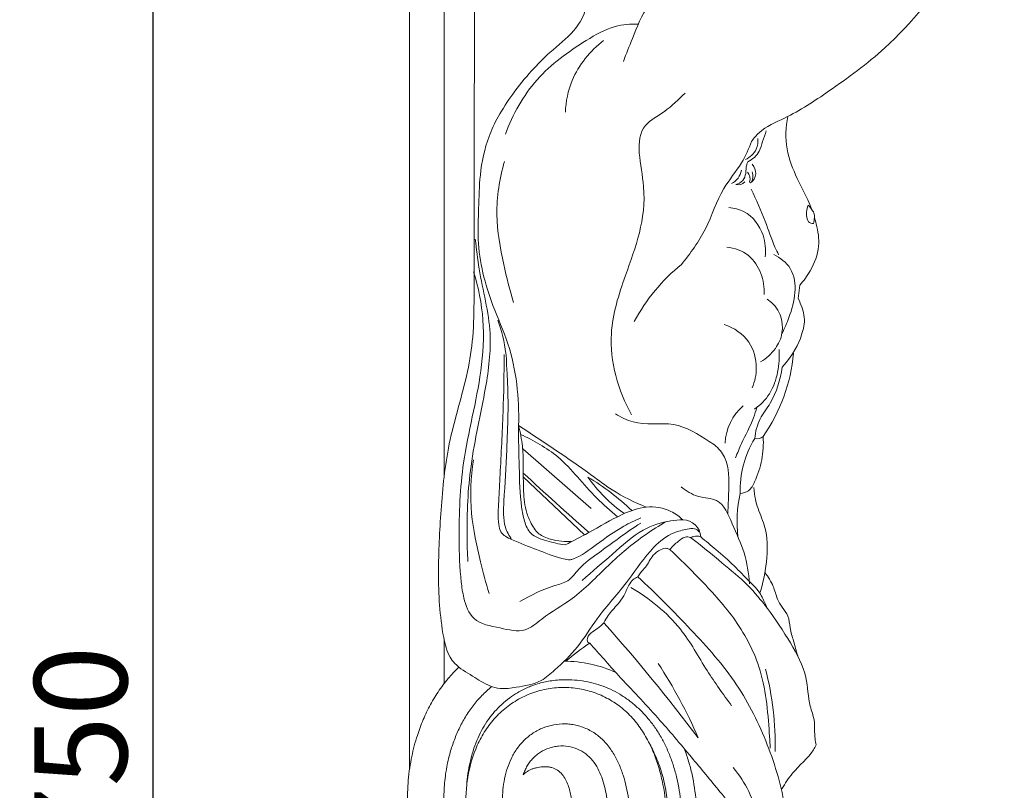
# Model space of a CAD drawing. Units: millimetres. Extents: x 2144 to 11026, y 696 to 4524.
# Drawn here: x 4372 to 4690, y 1619 to 1868 of the extents above; entities that cross this region are included whole.
import ezdxf

# ---------------------------------------------------------------- set-up
doc = ezdxf.new("R2010")
doc.units = ezdxf.units.MM
doc.header["$MEASUREMENT"] = 0
doc.layers.get('0').update_dxf_attribs({"lineweight": 13})
doc.styles.add('Arial', font='arial.ttf')
doc.dimstyles.new('Dimension Style 01', dxfattribs={"dimscale": 2, "dimtxt": 10, "dimasz": 7, "dimexe": 0.5, "dimexo": 0.5, "dimgap": 0.25, "dimtad": 1, "dimtoh": 1, "dimdec": 0, "dimzin": 1, "dimdsep": 46, "dimtxsty": 'Arial', "dimcen": 0.5, "dimazin": 0, "dimtfac": 1, "dimtdec": 4, "dimtix": 1, "dimtmove": 1, "dimatfit": 3, "dimfxl": 1, "dimtolj": 1, "dimtzin": 1, "dimarcsym": 0})

# ---------------------------------------------------------------- blocks, each defined once
blk = doc.blocks.new('*D2')
at = {"color": 0, "lineweight": -2, "transparency": 16777216}
for p, q in [((4497.37, 2006.56), (4414.49, 2006.56)), ((4415.49, 1992.56), (4415.49, 1270.56)), ((4497.37, 1256.56), (4414.49, 1256.56))]:
    blk.add_line(p, q, dxfattribs=at)
at = {"color": 0, "lineweight": 50, "transparency": 16777216}
for points in [[(4413.16, 1992.56), (4417.82, 1992.56), (4415.49, 2006.56)], [(4413.16, 1270.56), (4417.82, 1270.56), (4415.49, 1256.56)]]:
    blk.add_solid(points, dxfattribs=at)
at = {"layer": 'Defpoints', "color": 0, "lineweight": 50, "transparency": 16777216}
for p in [(4498.37, 2006.56), (4415.49, 1256.56), (4498.37, 1256.56)]:
    blk.add_point(p, dxfattribs=at)
at = {"color": 0, "transparency": 16777216, "insert": (4392.17, 1631.56), "char_height": 30, "attachment_point": 5, "rotation": 90, "style": 'Arial'}
blk.add_mtext('\\A1;750', dxfattribs=at)
blk = doc.blocks.new('KR-068L_750_192_left')
for p, q in [((0, -380.98), (0, -13.24)), ((11.16, -27.82), (11.16, -286.7)), ((126.05, -224.5), (125.59, -228.81)), ((36.57, -277.29), (58.67, -296.56)), ((36.76, -286.41), (56.59, -305.1)), ((36.84, -335.9), (37.36, -335.76)), ((11.16, -338.69), (11.16, -353.21))]:
    blk.add_line(p, q)
blk.add_lwpolyline([(20.86, -230.48), (20.86, -197.59), (20.86, -172.75), (21.22, -92.05)])
for centre, radius, start, end in [((101.41, -186.3), 5.94, 295.907, 349.308), ((107.93, -188.27), 3.92, 304.9693, 45.8829), ((106.7, -190.23), 3.31, 344.0853, 42.0985), ((107.51, -189.32), 3.44, 320.9231, 24.1731), ((106.14, -189.27), 2.84, 255.0196, 320.4697), ((110.41, -190.98), 0.553, 195.7932, 245.154), ((126.81, -265.43), 61.55, 129.2801, 151.6908), ((67.22, -240.89), 57.13, 325.3777, 354.4088), ((119.17, -276.41), 17.25, 131.2518, 176.8352), ((112.28, -271.13), 2.96, 254.6565, 311.4232), ((138.67, -290.58), 31.84, 148.5782, 182.1654), ((649.37, 374.94), 900.58, 227.1379, 228.9582), ((96.33, -259.49), 47.17, 214.8982, 235.2255), ((13.8, -358.77), 84.56, 46.6721, 58.7594), ((146.07, -300.9), 40.26, 166.9147, 186.9183), ((88.31, -306.06), 5.77, 2.7561, 89.7716), ((-398.52, -742.89), 616.78, 37.12158, 41.58516), ((125.43, -436.29), 117.39, 124.9273, 129.6577), ((50.11, -385.63), 39.69, 65.2928, 90.1975), ((-54.3, -434.85), 160.94, 23.5053, 33.2327), ((19.13, -373.38), 99.04, 359.0199, 14.5677), ((76.12, -404.21), 37.18, 11.6794, 40.1026)]:
    blk.add_arc(centre, radius, start, end)
for points, knots in [([(118.22, -39.01), (119.7, -40.19), (124.44, -43.85), (134.12, -51.59), (149.36, -58.3), (165.2, -67.52), (179.29, -77.51), (187.24, -87.01), (192.53, -93.69), (191.46, -98.75), (186.15, -107.38), (174.25, -124.66), (157.59, -145.91), (137.15, -160.85), (123.57, -169.81), (114.06, -173.63), (111.22, -177.07), (110.5, -178.06)], [0, 0, 0, 0, 5.683278, 17.981965, 37.007181, 55.229176, 73.193916, 87.901865, 93.442159, 96.924077, 102.501356, 123.943824, 159.865322, 182.720014, 199.384566, 208.911724, 212.575759, 212.575759, 212.575759, 212.575759]), ([(69.11, -152.22), (70, -149.75), (72.6, -143.7), (76.31, -133.33), (87.13, -125.96), (97.36, -121.97), (106.54, -120.31), (113.48, -117.93), (119.68, -111.43), (126.13, -105.79), (129.39, -99.94), (131.35, -98.56), (131.51, -98.45)], [0, 0, 0, 0, 7.879607, 19.902342, 31.947666, 45.576281, 52.726822, 60.000754, 67.046798, 79.219551, 85.803404, 86.3979, 86.3979, 86.3979, 86.3979]), ([(58.42, -128.16), (58.18, -129.53), (57.59, -132.28), (56.61, -137.31), (52.64, -143.55), (45.75, -148.71), (39.07, -155.5), (33.41, -162.43), (30.09, -167.61), (28.65, -170.14)], [0, 0, 0, 0, 4.175505, 8.447698, 15.266432, 25.719995, 34.103162, 43.782519, 52.518737, 52.518737, 52.518737, 52.518737]), ([(73.91, -140.21), (71.4, -140.12), (65.32, -140.62), (54.12, -147.08), (40.14, -157.09), (33.34, -169.37), (30.98, -175.72)], [0, 0, 0, 0, 7.521134, 17.860936, 38.194901, 58.518079, 58.518079, 58.518079, 58.518079]), ([(50.35, -168.66), (50.52, -165.16), (52.29, -156.16), (58.38, -148.85), (62.71, -145.51)], [0, 0, 0, 0, 10.508348, 26.898065, 26.898065, 26.898065, 26.898065]), ([(89.01, -162.51), (86.89, -164.56), (83.11, -168.39), (71.35, -174.44), (78.9, -197.35), (70.72, -217.99), (62.72, -242.51), (67.46, -258.46), (71.72, -266.41)], [0, 0, 0, 0, 8.84465, 16.465054, 36.241866, 65.570486, 84.841471, 111.902347, 111.902347, 111.902347, 111.902347]), ([(28.65, -170.14), (27.52, -172.16), (24.72, -178.16), (22.6, -188.24), (22.42, -199.43), (21.67, -213.66), (25.5, -228.57), (34.12, -247.28), (35.47, -260.93), (35.25, -269.81)], [0, 0, 0, 0, 6.939528, 19.778827, 30.480635, 40.544964, 62.411107, 75.654179, 102.302798, 102.302798, 102.302798, 102.302798]), ([(122.18, -170.02), (121.52, -173.45), (121.23, -180.52), (124.77, -189.4), (128.14, -195.59), (129.54, -198.99), (129.92, -200.04)], [0, 0, 0, 0, 10.484783, 20.578718, 28.255501, 31.618719, 31.618719, 31.618719, 31.618719]), ([(115.26, -174.67), (114.86, -175.8), (113.99, -177.95), (113.12, -181.93), (110.79, -183.88), (109.34, -184.69)], [0, 0, 0, 0, 3.604938, 6.996075, 11.973317, 11.973317, 11.973317, 11.973317]), ([(110.5, -178.06), (109.58, -180.43), (107.22, -185.9), (100.08, -194.06), (96.39, -206.55), (90.73, -214.17), (87.85, -217.79)], [0, 0, 0, 0, 7.629802, 17.741426, 32.004929, 45.888616, 45.888616, 45.888616, 45.888616]), ([(112.51, -177.11), (112.62, -178.28), (112.32, -181.21), (109.98, -183.22), (108.55, -183.94)], [0, 0, 0, 0, 3.526769, 8.331862, 8.331862, 8.331862, 8.331862]), ([(30.72, -184.53), (29.11, -190.08), (27.28, -201.38), (30.07, -216.67), (32.34, -226.02), (33.58, -230.04)], [0, 0, 0, 0, 17.342224, 33.61805, 46.233966, 46.233966, 46.233966, 46.233966]), ([(109.34, -184.69), (109.18, -184.98), (108.62, -186.14), (108.82, -188.3), (107.87, -190.93), (106.23, -191.79), (105.4, -192.01)], [0, 0, 0, 0, 0.98854, 3.799318, 6.318697, 8.899625, 8.899625, 8.899625, 8.899625]), ([(110.39, -193.49), (111.97, -196.91), (114.78, -203.05), (117.14, -210.37), (118.83, -213.89), (119.23, -214.71)], [0, 0, 0, 0, 11.297745, 20.243789, 22.99515, 22.99515, 22.99515, 22.99515]), ([(114.9, -215.35), (115.16, -213.02), (114.7, -207.31), (109.83, -200.75), (104.84, -199.58), (103.15, -199.45)], [0, 0, 0, 0, 7.01411, 16.79269, 21.872064, 21.872064, 21.872064, 21.872064]), ([(130.47, -204.62), (130.18, -204.63), (128.49, -204.54), (128, -201.23), (128.47, -199.36), (128.8, -198.65)], [0, 0, 0, 0, 0.888898, 4.724518, 7.076634, 7.076634, 7.076634, 7.076634]), ([(128.8, -198.65), (129.34, -199.2), (129.96, -200.06), (130.81, -201.38), (130.84, -202.86), (130.68, -203.99), (130.47, -204.62)], [0, 0, 0, 0, 2.333, 3.191828, 4.620441, 6.607581, 6.607581, 6.607581, 6.607581]), ([(130.81, -202.66), (131.01, -203.34), (131.85, -206.36), (132.84, -212.34), (130.09, -219.23), (127.35, -223.08), (126.05, -224.5)], [34.380142, 34.380142, 34.380142, 34.380142, 36.522012, 43.71666, 52.106021, 57.880746, 57.880746, 57.880746, 57.880746]), ([(21.25, -209.6), (21.64, -212.81), (22.78, -223.05), (27.26, -238.82), (24.47, -260.41), (19.24, -281.74), (18.41, -300.72), (18.71, -310.99), (18.86, -313.69)], [0, 0, 0, 0, 9.725665, 30.919599, 48.385091, 74.155792, 96.886813, 104.996199, 104.996199, 104.996199, 104.996199]), ([(102.47, -212.21), (104.95, -212.49), (109.9, -214.19), (113.91, -220.53), (114.66, -225.21), (114.58, -227.48)], [0, 0, 0, 0, 7.510048, 14.562718, 21.393602, 21.393602, 21.393602, 21.393602]), ([(117.65, -214.63), (119.75, -215.62), (124.04, -218.87), (125.04, -227.16), (122.99, -234.13), (121.2, -238.41), (120.34, -240.06)], [0, 0, 0, 0, 6.963883, 14.851972, 23.166013, 28.737737, 28.737737, 28.737737, 28.737737]), ([(82.97, -300.84), (80.65, -302.16), (73.99, -306.32), (64, -314.83), (54, -325.5), (44.15, -330.84), (37.13, -337.09), (29.02, -334.97), (20.3, -333.63), (17.51, -326.13), (16.27, -317.52), (15.82, -302.83), (16.71, -279.87), (23.17, -256.84), (24.44, -235.89), (22.3, -225.21), (20.74, -220.18)], [0, 0, 0, 0, 8.002825, 23.515012, 39.338027, 51.193742, 57.587917, 65.703125, 74.654212, 82.074041, 87.263818, 101.187623, 125.802386, 156.007027, 172.487814, 188.300475, 188.300475, 188.300475, 188.300475]), ([(20.88, -228.38), (20.84, -232.73), (20.75, -240.77), (18.28, -256.67), (12.18, -274.72), (10.11, -296.69), (9.04, -317.58), (9.86, -333.52), (12.21, -343.5), (15.48, -347.94), (20.32, -350.46), (24.92, -353.75), (29.88, -355.03), (35.5, -354.18), (42.01, -353.12), (48.27, -347.67), (54.74, -341.38), (61.25, -330.54), (70.59, -320.67), (77.22, -310.08), (84.23, -304.45), (89, -303.44), (91.94, -302.83), (93.18, -303.69), (93.61, -304.11)], [0, 0, 0, 0, 12.820078, 24.030237, 48.156006, 69.645316, 89.926766, 110.874011, 117.583211, 120.074249, 127.136004, 133.600202, 136.967309, 142.158853, 150.533946, 156.116603, 166.58707, 177.630163, 193.735034, 207.122684, 215.15031, 219.51684, 221.878557, 223.690545, 223.690545, 223.690545, 223.690545]), ([(125.59, -228.81), (126.5, -230.68), (128.11, -235.11), (126.57, -241.75), (124.01, -246.92), (120.4, -250.97)], [0, 0, 0, 0, 6.237039, 12.511868, 23.308814, 23.308814, 23.308814, 23.308814]), ([(113.43, -249.26), (115.29, -248.16), (118.28, -245.46), (121.58, -238.53), (119.61, -231.54), (115.53, -229.02)], [0, 0, 0, 0, 6.457137, 11.747906, 22.274234, 22.274234, 22.274234, 22.274234]), ([(28.59, -235.79), (29.8, -239.27), (30.71, -243.21), (31.31, -247.77), (31.35, -250.54), (32.11, -260.56), (31.58, -275.67), (30.69, -291.39), (30.09, -301.51), (32.17, -305.39), (33.01, -306.63)], [0, 0, 0, 0, 11.050759, 12.044209, 13.77195, 19.362213, 42.201475, 58.811884, 67.188022, 71.669444, 71.669444, 71.669444, 71.669444]), ([(101.67, -237.16), (104.75, -238.25), (110.38, -241.9), (112.64, -250.53), (111.56, -255.6), (110.72, -257.62)], [0, 0, 0, 0, 9.801265, 18.439856, 24.999727, 24.999727, 24.999727, 24.999727]), ([(30.59, -246.92), (30.56, -253.09), (30.36, -266.01), (29.43, -281.77), (28.9, -293.92), (28.41, -300.04), (29.42, -304.92), (34.49, -307.41), (40.99, -309.79), (47.1, -312.28), (50.81, -313.13), (52.1, -313.17), (55.44, -312.03), (60.89, -307.82), (67.84, -302.9), (72.87, -300.42), (74.76, -299.58)], [0, 0, 0, 0, 18.524362, 38.727292, 47.39745, 54.924261, 57.334661, 61.643014, 70.333926, 78.938205, 81.152559, 81.742009, 82.775971, 91.571546, 102.160294, 108.344982, 108.344982, 108.344982, 108.344982]), ([(119.37, -245.27), (119.56, -247.69), (119.22, -252.65), (116.89, -259.7), (113.32, -263.19), (111.42, -264.53)], [0, 0, 0, 0, 7.290915, 14.766451, 21.733416, 21.733416, 21.733416, 21.733416]), ([(111.5, -273.98), (111.78, -271.81), (112.78, -267.58), (118.11, -261.09), (119.74, -254.99), (120.4, -250.97)], [0, 0, 0, 0, 6.574266, 12.614972, 24.829228, 24.829228, 24.829228, 24.829228]), ([(66.52, -266.04), (68.3, -267.12), (74.18, -270.25), (85.47, -267.84), (93.34, -272.53), (96.81, -275)], [0, 0, 0, 0, 6.267954, 19.356353, 32.139514, 32.139514, 32.139514, 32.139514]), ([(112.2, -263.96), (111.89, -265.09), (110.68, -269.18), (107.66, -274.31), (105.93, -278.72), (105.32, -280.26)], [0, 0, 0, 0, 3.532419, 12.747742, 17.71688, 17.71688, 17.71688, 17.71688]), ([(50.29, -308.36), (48.27, -308.13), (44.59, -307.07), (38.97, -305.46), (36.98, -300.61), (35.67, -293.49), (35.48, -283.07), (35.22, -274.3), (35.25, -269.81)], [0, 0, 0, 0, 6.113085, 11.762236, 16.18899, 20.807285, 33.713381, 47.185213, 47.185213, 47.185213, 47.185213]), ([(35.25, -269.81), (43.22, -275.07), (53.45, -281.74), (66.49, -291.61), (72.66, -294.62), (76.5, -296.15)], [0, 0, 0, 0, 28.624826, 36.632876, 49.02189, 49.02189, 49.02189, 49.02189]), ([(35.25, -269.81), (35.82, -272.02), (36.39, -275.15), (36.86, -280.51), (36.7, -285.01), (36.86, -291.01), (37.12, -296.23), (39.05, -301.16), (41.34, -305.01), (46.49, -307), (50.28, -307.42), (52.64, -307.16)], [0, 0, 0, 0, 6.82688, 9.511661, 16.131783, 20.304255, 27.559721, 31.534609, 36.215193, 40.37335, 47.487379, 47.487379, 47.487379, 47.487379]), ([(35.89, -272.67), (40.15, -274.64), (49.75, -279.99), (57.97, -291.39), (64.9, -297.31), (67.19, -299.29)], [0, 0, 0, 0, 14.064006, 32.278138, 41.37452, 41.37452, 41.37452, 41.37452]), ([(114.24, -273.35), (114.4, -275.86), (114.12, -280.96), (112.19, -286.73), (109.97, -291.05), (107.78, -291.69), (106.85, -291.78)], [0, 0, 0, 0, 7.565241, 14.982494, 18.522858, 21.308788, 21.308788, 21.308788, 21.308788]), ([(96.81, -275), (98.36, -275.83), (101.07, -278.05), (103.62, -284.64), (103.01, -291.55), (102.92, -296.74), (102.81, -298.42)], [0, 0, 0, 0, 5.27646, 10.013307, 20.592587, 25.641783, 25.641783, 25.641783, 25.641783]), ([(20.67, -280.94), (19.84, -286.63), (19.29, -297.82), (22.5, -312.11), (24.69, -320.65), (25.7, -324.03)], [0, 0, 0, 0, 17.244868, 33.125514, 43.721622, 43.721622, 43.721622, 43.721622]), ([(87.74, -289.64), (89.43, -290.89), (92.93, -293.28), (100.85, -293.14), (104.44, -302.24), (108.48, -310.66), (109.6, -317.52), (109.86, -320.88)], [0, 0, 0, 0, 6.309744, 12.411697, 21.420517, 31.558794, 41.671363, 41.671363, 41.671363, 41.671363]), ([(111.2, -289.83), (111.45, -292.76), (112.46, -296.83), (115.59, -303.62), (115.69, -313.07), (114.47, -320.03), (113.27, -323.66)], [0, 0, 0, 0, 5.952184, 12.553424, 22.179652, 33.646288, 33.646288, 33.646288, 33.646288]), ([(50.29, -308.36), (52.79, -307.08), (59.07, -303.9), (67.3, -298.87), (76.43, -295.43), (83.69, -296.63), (87.2, -299.2), (88.34, -300.29)], [0, 0, 0, 0, 8.416761, 21.093925, 29.024009, 37.119801, 41.857146, 41.857146, 41.857146, 41.857146]), ([(74.68, -301.34), (69.97, -304.32), (63.4, -309.41), (55.13, -315.09), (51.68, -320.34), (44.2, -321.94), (39.34, -324.68), (35.69, -326.59)], [0, 0, 0, 0, 16.712373, 24.89459, 30.084368, 34.538172, 46.909193, 46.909193, 46.909193, 46.909193]), ([(88.34, -300.29), (87.04, -300.3), (82.61, -300.62), (74.16, -303.38), (65.59, -311.58), (59, -316.93), (55.8, -319.86)], [0, 0, 0, 0, 3.877646, 13.320776, 25.899821, 38.902288, 38.902288, 38.902288, 38.902288]), ([(90.82, -305.92), (90.25, -305.77), (88.68, -305.64), (86.48, -307.5), (84.89, -308.86), (84.1, -309.83)], [0, 0, 0, 0, 1.762255, 4.397404, 8.151931, 8.151931, 8.151931, 8.151931]), ([(94.07, -305.78), (93.69, -305.6), (92.92, -305.4), (91.83, -305.65), (91.16, -305.81), (90.82, -305.92)], [0, 0, 0, 0, 1.275943, 2.257821, 3.338769, 3.338769, 3.338769, 3.338769]), ([(90.82, -305.92), (94.29, -308.61), (100.42, -313.71), (109.17, -320.89), (116.5, -329.67), (122.93, -339.54), (128.75, -350.04), (128.66, -359.01), (131.21, -365.33), (130.66, -369.67), (131.22, -372.29), (131.37, -372.92)], [0, 0, 0, 0, 13.176408, 23.948067, 33.8861, 47.271963, 59.539113, 68.895119, 73.547948, 79.632092, 81.570705, 81.570705, 81.570705, 81.570705]), ([(94.07, -305.78), (95.74, -307.12), (99.38, -310.18), (104.77, -314.84), (109.36, -319.79), (112.98, -323.21), (114.47, -326.43), (115.21, -327.97), (115.61, -328.87)], [0, 0, 0, 0, 6.421935, 14.280695, 21.296038, 26.768789, 28.937411, 31.892016, 31.892016, 31.892016, 31.892016]), ([(84.1, -309.83), (83.79, -309.65), (82.77, -309.26), (80.73, -309.96), (78.13, -311.91), (76.88, -315.13), (74.76, -317.08), (74.03, -318.2), (73.74, -318.66)], [0, 0, 0, 0, 1.081633, 3.124724, 6.075219, 10.648272, 13.034883, 14.649081, 14.649081, 14.649081, 14.649081]), ([(84.1, -309.83), (87.33, -312.81), (94.43, -319.95), (105.3, -331.69), (114.62, -348.57), (115.86, -363.59), (116.45, -372.42), (116.52, -374.02)], [0, 0, 0, 0, 13.165004, 30.188524, 47.97533, 69.751794, 74.562977, 74.562977, 74.562977, 74.562977]), ([(114.86, -317.35), (115.87, -318.72), (117.62, -321.4), (118.59, -325.49), (120.34, -328.64), (122.66, -331.34), (122.8, -335.38), (124.15, -339.57), (124.93, -342.61), (125.4, -344.23)], [0, 0, 0, 0, 5.098411, 9.44002, 12.456068, 15.896805, 19.772831, 24.085004, 29.151123, 29.151123, 29.151123, 29.151123]), ([(73.74, -318.66), (73.21, -318.89), (72.04, -319.59), (70.51, -321.77), (69.44, -324.73), (67, -327.92), (64.47, -330.51), (63.23, -332.71), (62.82, -333.52)], [0, 0, 0, 0, 1.742287, 3.998701, 7.811079, 11.140006, 15.924134, 18.646821, 18.646821, 18.646821, 18.646821]), ([(73.74, -318.66), (79.72, -324.08), (90.72, -335.36), (106.32, -352.54), (116.04, -372.6), (121.19, -389.31), (121.79, -399.39), (121.82, -402.31)], [0, 0, 0, 0, 24.208762, 47.32912, 69.108126, 90.522529, 99.282142, 99.282142, 99.282142, 99.282142]), ([(71.47, -322.06), (77.47, -325.66), (87.49, -333.51), (95.49, -348.57), (101.35, -356.55), (104.04, -360.29)], [0, 0, 0, 0, 20.993226, 36.898576, 50.70053, 50.70053, 50.70053, 50.70053]), ([(62.82, -333.52), (62.18, -334.17), (60.87, -335.45), (58.58, -336.61), (57.13, -338.47), (57.59, -339.8), (58.02, -340), (58.22, -340.05)], [0, 0, 0, 0, 2.746983, 5.352299, 7.955615, 8.619205, 9.258802, 9.258802, 9.258802, 9.258802]), ([(58.22, -340.05), (61.3, -343.55), (68.51, -351.72), (79.91, -363.6), (90.61, -376.33), (99.07, -386.53), (105.17, -394.02), (107.93, -400.49), (107.78, -410.12), (105.56, -418.11), (107.36, -423.49), (107.4, -423.58)], [0, 0, 0, 0, 13.990784, 32.683242, 49.37318, 63.835783, 72.500621, 78.279663, 84.429923, 101.1472, 101.45094, 101.45094, 101.45094, 101.45094]), ([(36.72, -382.55), (36.82, -382.31), (36.92, -382.07), (37.12, -381.59), (37.22, -381.35), (37.54, -380.64), (37.77, -380.18), (38.29, -379.28), (38.58, -378.85), (39.2, -378.02), (39.54, -377.63), (40.27, -376.88), (40.65, -376.53), (41.45, -375.88), (41.87, -375.57), (43.19, -374.74), (44.13, -374.29), (45.61, -373.79), (46.11, -373.65), (47.12, -373.44), (47.64, -373.37), (49.19, -373.24), (50.23, -373.27), (52.28, -373.59), (53.29, -373.87), (55.2, -374.67), (56.1, -375.2), (57.75, -376.45), (58.49, -377.18), (59.8, -378.78), (60.36, -379.66), (61.34, -381.48), (61.75, -382.43), (62.46, -384.37), (62.75, -385.37), (63.26, -387.37), (63.48, -388.38), (63.85, -390.41), (64, -391.44), (64.25, -393.49), (64.35, -394.52), (64.44, -396.06), (64.49, -397.1), (64.52, -398.61), (64.49, -400.5), (64.41, -401.78), (64.22, -403.8), (64.04, -405.08), (63.54, -407.61), (63.22, -408.86), (62.44, -411.32), (61.98, -412.53), (60.9, -414.88), (60.28, -416.01), (58.87, -418.18), (58.08, -419.21), (56.34, -421.11), (55.38, -421.99), (53.31, -423.54), (52.2, -424.22), (49.87, -425.35), (48.65, -425.79), (46.14, -426.45), (44.86, -426.65), (42.27, -426.82), (40.97, -426.78), (38.4, -426.45), (37.13, -426.17), (34.66, -425.37), (33.47, -424.86), (31.19, -423.62), (30.11, -422.89), (28.1, -421.25), (27.17, -420.34), (25.89, -418.87), (25.09, -417.87), (23.97, -416.2), (22.8, -414.17), (22.03, -412.52), (20.91, -409.72), (20.37, -407.99), (19.48, -404.49), (19.14, -402.72), (18.61, -399.15), (18.43, -397.35), (18.21, -393.75), (18.18, -391.94), (18.29, -388.33), (18.43, -386.53), (19.15, -381.16), (20.03, -377.63), (22.07, -372.61), (22.87, -370.99), (24.73, -367.89), (25.78, -366.41), (28.12, -363.67), (29.41, -362.39), (32.2, -360.1), (33.69, -359.07), (36.84, -357.31), (38.5, -356.58), (41.91, -355.41), (43.67, -354.98), (47.24, -354.45), (49.05, -354.35), (51.75, -354.44), (53.54, -354.58), (56.25, -355.05), (58.75, -355.71), (60.43, -356.32), (62.91, -357.35), (64.49, -358.17), (67.47, -360.09), (68.87, -361.18), (71.46, -363.59), (72.64, -364.91), (74.79, -367.73), (75.75, -369.22), (77.46, -372.31), (78.22, -373.91), (79.54, -377.19), (80.12, -378.86), (81.11, -382.25), (81.53, -383.97), (82.56, -389.17), (82.94, -392.7), (83.06, -399.76), (82.81, -403.3), (81.98, -408.54), (81.63, -410.27), (80.78, -413.7), (80.28, -415.4), (79.12, -418.74), (78.45, -420.38), (77.23, -422.99), (76.41, -424.56), (75.18, -426.65), (74.09, -428.3), (73.31, -429.37), (72.1, -430.93), (71.25, -431.94), (69.43, -433.85), (68.47, -434.76), (66.46, -436.47), (65.41, -437.27), (62.13, -439.51), (59.79, -440.76), (54.91, -442.79), (52.36, -443.56), (47.18, -444.6), (44.53, -444.87), (39.24, -444.88), (36.59, -444.62), (31.4, -443.57), (28.85, -442.77), (23.99, -440.67), (21.67, -439.35), (17.35, -436.29), (15.35, -434.54), (11.7, -430.69), (10.07, -428.59), (7.18, -424.15), (5.93, -421.8), (3.82, -416.94), (2.95, -414.43), (1.53, -409.32), (0.97, -406.73), (0.31, -402.81), (0.12, -401.5), (-0.2, -398.87), (-0.33, -397.55), (-0.62, -393.59), (-0.69, -390.94), (-0.57, -386.97), (-0.42, -384.34), (0.06, -380.33), (0.9, -375.59), (1.83, -372.07), (3.11, -368.14), (3.73, -366.44), (5.15, -363.12), (5.93, -361.5), (7.66, -358.33), (8.61, -356.79), (10.66, -353.82), (11.77, -352.39), (13.9, -349.92), (14.91, -348.85), (15.96, -347.83)], [-516.489741, -516.489741, -516.489741, -516.489741, -515.892043, -515.892043, -515.294345, -515.294345, -514.098949, -514.098949, -512.903553, -512.903553, -511.708157, -511.708157, -510.512761, -510.512761, -509.317365, -509.317365, -506.926573, -506.926573, -505.731177, -505.731177, -504.535781, -504.535781, -502.144989, -502.144989, -499.754197, -499.754197, -497.363405, -497.363405, -494.972613, -494.972613, -492.581821, -492.581821, -490.191029, -490.191029, -487.800237, -487.800237, -485.409445, -485.409445, -483.018653, -483.018653, -480.627862, -480.627862, -479.432466, -478.23707, -477.041674, -475.458485, -475.458485, -472.679901, -472.679901, -469.901317, -469.901317, -467.122733, -467.122733, -464.344149, -464.344149, -461.565564, -461.565564, -458.78698, -458.78698, -456.008396, -456.008396, -453.229812, -453.229812, -450.451228, -450.451228, -447.672643, -447.672643, -444.894059, -444.894059, -442.115475, -442.115475, -439.336891, -439.336891, -436.558307, -436.558307, -435.169015, -433.779723, -432.39043, -429.573459, -429.573459, -425.367196, -425.367196, -421.160933, -421.160933, -416.954669, -416.954669, -412.748406, -412.748406, -408.542143, -408.542143, -400.129616, -400.129616, -395.923353, -395.923353, -391.71709, -391.71709, -387.510826, -387.510826, -383.304563, -383.304563, -379.0983, -379.0983, -374.892037, -374.892037, -370.685773, -370.685773, -368.582642, -366.47951, -364.376378, -362.149582, -362.149582, -357.819653, -357.819653, -353.489725, -353.489725, -349.159797, -349.159797, -344.829868, -344.829868, -340.49994, -340.49994, -336.170012, -336.170012, -331.840083, -331.840083, -323.180227, -323.180227, -314.52037, -314.52037, -310.190442, -310.190442, -305.860514, -305.860514, -301.530585, -301.530585, -298.806385, -297.200657, -295.594929, -293.989202, -293.989202, -290.777746, -290.777746, -287.566291, -287.566291, -284.354836, -284.354836, -277.931925, -277.931925, -271.509014, -271.509014, -265.086103, -265.086103, -258.663193, -258.663193, -252.240282, -252.240282, -245.817371, -245.817371, -239.394461, -239.394461, -232.97155, -232.97155, -226.548639, -226.548639, -220.125729, -220.125729, -213.702818, -213.702818, -210.491363, -210.491363, -207.279907, -207.279907, -200.856997, -200.856997, -197.645541, -194.434086, -191.22263, -185.293589, -185.293589, -180.723341, -180.723341, -176.153093, -176.153093, -171.582845, -171.582845, -167.012596, -167.012596, -163.302859, -163.302859, -163.302859, -163.302859]), ([(75.26, -447.67), (76.66, -444.36), (79.15, -438.22), (82.38, -429.02), (84.72, -420.91), (86.21, -414.15), (87.07, -408.95), (87.59, -404.53), (87.88, -400.17), (87.92, -395.9), (87.69, -391.73), (87.18, -387.64), (86.4, -383.65), (85.34, -379.77), (84.01, -376.04), (82.42, -372.5), (80.59, -369.19), (78.51, -366.14), (76.19, -363.33), (73.64, -360.78), (70.89, -358.5), (67.97, -356.54), (64.92, -354.92), (61.76, -353.65), (58.48, -352.71), (55.07, -352.12), (51.68, -351.86), (48.64, -351.92), (46.07, -352.18), (43.9, -352.56), (41.86, -353.06), (40.01, -353.66), (37.65, -354.59), (35.11, -355.88), (32.26, -357.77), (29.78, -359.8), (27.86, -361.75), (26.46, -363.43), (25.14, -365.18), (23.65, -367.55), (22.09, -370.67), (20.78, -374.04), (19.74, -377.59), (18.98, -381.25), (18.61, -384.26), (18.49, -386.05), (18.46, -386.59)], [0, 0, 0, 0, 10.212771, 18.904729, 28.011069, 34.641145, 39.073464, 43.455868, 47.780783, 52.041676, 56.245123, 60.410086, 64.551313, 68.671188, 72.756318, 76.786659, 80.751767, 84.661604, 88.540675, 92.411216, 96.269169, 100.096745, 103.884799, 107.649231, 111.424423, 115.236064, 119.076209, 122.622952, 125.257193, 127.668213, 130.048677, 132.416856, 134.298892, 138.759391, 142.176553, 145.920413, 149.65298, 151.516506, 153.385315, 157.159637, 161.016366, 164.962252, 168.966891, 172.990738, 177.0212, 178.749546, 178.749546, 178.749546, 178.749546]), ([(26.59, -354.1), (25.47, -355.01), (24.41, -355.98), (22.38, -358.05), (21.43, -359.15), (19.65, -361.45), (18.83, -362.65), (17.32, -365.14), (16.63, -366.43), (15.39, -369.06), (14.83, -370.4), (13.83, -373.13), (13.39, -374.52), (12.51, -377.75), (11.9, -380.58), (11.38, -384.54), (11.17, -387.37), (11.12, -389.32), (11.11, -392.21), (11.2, -394.14), (11.44, -397.03), (11.54, -397.99), (11.77, -399.91), (11.91, -400.86), (12.38, -403.72), (12.76, -405.62), (13.72, -409.36), (14.29, -411.21), (15.67, -414.81), (16.49, -416.57), (18.4, -419.93), (19.49, -421.53), (21.96, -424.5), (23.33, -425.88), (26.33, -428.32), (27.95, -429.38), (31.4, -431.13), (33.21, -431.82), (36.96, -432.78), (38.88, -433.05), (42.73, -433.18), (44.66, -433.04), (48.46, -432.4), (50.33, -431.88), (53.92, -430.5), (55.65, -429.63), (58.06, -428.06), (58.83, -427.5), (60.31, -426.28), (61.02, -425.63), (62.35, -424.25), (62.98, -423.52), (63.86, -422.39), (64.42, -421.61), (65.21, -420.42), (66.12, -418.88), (66.71, -417.72), (67.61, -415.8), (68.09, -414.6), (68.96, -412.14), (69.34, -410.9), (69.99, -408.38), (70.27, -407.11), (70.95, -403.27), (71.2, -400.68), (71.28, -395.48), (71.11, -392.88), (70.56, -389.02), (70.32, -387.74), (69.75, -385.2), (69.41, -383.95), (68.61, -381.48), (68.16, -380.26), (67.11, -377.89), (66.51, -376.73), (65.15, -374.52), (64.39, -373.47), (62.69, -371.51), (61.74, -370.61), (59.69, -369.03), (58.58, -368.35), (56.79, -367.51), (55.59, -367.03), (53.68, -366.51), (51.96, -366.23), (50.76, -366.16), (48.98, -366.13), (47.79, -366.23), (45.44, -366.66), (44.29, -366.99), (42.07, -367.87), (41.01, -368.42), (39, -369.72), (38.06, -370.46), (36.34, -372.12), (35.55, -373.03), (34.16, -374.97), (33.55, -376), (32.49, -378.14), (32.04, -379.25), (30.91, -382.66), (30.45, -385.02), (30.07, -388.58), (30, -389.78), (29.95, -392.17), (29.98, -393.36), (30.1, -395.75), (30.21, -396.94), (30.5, -399.31), (30.69, -400.5), (31.16, -402.84), (31.45, -404), (32.05, -405.91), (32.45, -407.01), (33.14, -408.51), (33.6, -409.37), (33.97, -409.97), (34.53, -410.82), (34.95, -411.36), (35.88, -412.37), (36.39, -412.83), (37.49, -413.64), (38.08, -413.99), (39.33, -414.54), (39.98, -414.74), (41.31, -414.99), (42, -415.03), (43.34, -414.95), (44.01, -414.83), (45.3, -414.44), (45.92, -414.17), (47.08, -413.5), (47.63, -413.1), (48.61, -412.19), (49.06, -411.68), (49.85, -410.6), (50.2, -410.02), (50.8, -408.82), (51.06, -408.2), (51.51, -406.94), (51.7, -406.29), (52.03, -404.99), (52.17, -404.33), (52.41, -403.01), (52.51, -402.34), (52.64, -401.29), (52.71, -400.61), (52.79, -399.7), (52.85, -398.67), (52.86, -398.02), (52.88, -397.03), (52.87, -396.38), (52.82, -395.06), (52.78, -394.4), (52.66, -393.08), (52.59, -392.42), (52.42, -391.1), (52.33, -390.45), (52.1, -389.14), (51.97, -388.49), (51.66, -387.2), (51.47, -386.55), (51.02, -385.3), (50.76, -384.69), (50.12, -383.53), (49.74, -382.97), (48.87, -381.96), (48.37, -381.51), (47.27, -380.77), (46.66, -380.48), (45.7, -380.18), (45.37, -380.11), (44.71, -380.01), (44.38, -379.98), (43.38, -379.95), (42.71, -380.01), (41.73, -380.17), (41.4, -380.23), (40.75, -380.38), (40.43, -380.46), (39.8, -380.65), (39.48, -380.76), (38.87, -381.02), (38.58, -381.17), (38.01, -381.51), (37.75, -381.71), (37.37, -382.02), (37.25, -382.13), (37, -382.35), (36.88, -382.46), (36.75, -382.56)], [157.92078, 157.92078, 157.92078, 157.92078, 162.442348, 162.442348, 167.012596, 167.012596, 171.582845, 171.582845, 176.153093, 176.153093, 180.723341, 180.723341, 185.293589, 185.293589, 191.22263, 194.434086, 197.645541, 200.856997, 200.856997, 207.279907, 207.279907, 210.491363, 210.491363, 213.702818, 213.702818, 220.125729, 220.125729, 226.548639, 226.548639, 232.97155, 232.97155, 239.394461, 239.394461, 245.817371, 245.817371, 252.240282, 252.240282, 258.663193, 258.663193, 265.086103, 265.086103, 271.509014, 271.509014, 277.931925, 277.931925, 284.354836, 284.354836, 287.566291, 287.566291, 290.777746, 290.777746, 293.989202, 293.989202, 295.594929, 297.200657, 298.806385, 301.530585, 301.530585, 305.860514, 305.860514, 310.190442, 310.190442, 314.52037, 314.52037, 323.180227, 323.180227, 331.840083, 331.840083, 336.170012, 336.170012, 340.49994, 340.49994, 344.829868, 344.829868, 349.159797, 349.159797, 353.489725, 353.489725, 357.819653, 357.819653, 362.149582, 362.149582, 364.376378, 366.47951, 368.582642, 370.685773, 370.685773, 374.892037, 374.892037, 379.0983, 379.0983, 383.304563, 383.304563, 387.510826, 387.510826, 391.71709, 391.71709, 395.923353, 395.923353, 400.129616, 400.129616, 408.542143, 408.542143, 412.748406, 412.748406, 416.954669, 416.954669, 421.160933, 421.160933, 425.367196, 425.367196, 429.573459, 429.573459, 432.39043, 433.779723, 435.169015, 436.558307, 436.558307, 439.336891, 439.336891, 442.115475, 442.115475, 444.894059, 444.894059, 447.672643, 447.672643, 450.451228, 450.451228, 453.229812, 453.229812, 456.008396, 456.008396, 458.78698, 458.78698, 461.565564, 461.565564, 464.344149, 464.344149, 467.122733, 467.122733, 469.901317, 469.901317, 472.679901, 472.679901, 475.458485, 475.458485, 477.041674, 478.23707, 479.432466, 480.627862, 480.627862, 483.018653, 483.018653, 485.409445, 485.409445, 487.800237, 487.800237, 490.191029, 490.191029, 492.581821, 492.581821, 494.972613, 494.972613, 497.363405, 497.363405, 499.754197, 499.754197, 502.144989, 502.144989, 504.535781, 504.535781, 505.731177, 505.731177, 506.926573, 506.926573, 509.317365, 509.317365, 510.512761, 510.512761, 511.708157, 511.708157, 512.903553, 512.903553, 514.098949, 514.098949, 515.294345, 515.294345, 515.892043, 515.892043, 516.489741, 516.489741, 516.489741, 516.489741]), ([(71.31, -445.99), (72.43, -443.35), (74.47, -438.37), (77.17, -431.03), (79.36, -424.15), (81.01, -417.91), (82.08, -412.84), (82.74, -408.83), (83.18, -405.38), (83.57, -400.92), (83.66, -396.54), (83.41, -392.26), (83.06, -389.17), (82.54, -386.14), (81.85, -383.19), (80.99, -380.32), (79.98, -377.56), (78.85, -375.01), (78.02, -373.41), (77.6, -372.68)], [0, 0, 0, 0, 8.050025, 15.101628, 21.975942, 28.336665, 33.209825, 36.523384, 39.776302, 42.964011, 49.120119, 52.089043, 55.002186, 57.877697, 60.721889, 63.532455, 66.297678, 68.989361, 71.367425, 71.367425, 71.367425, 71.367425]), ([(79.52, -449.48), (80.33, -447.58), (81.12, -445.68), (82.66, -441.85), (83.4, -439.92), (85.56, -434.12), (86.88, -430.21), (88.62, -424.27), (89.17, -422.28), (90.15, -418.27), (90.6, -416.26), (91.39, -412.21), (91.72, -410.17), (92.17, -406.86), (92.4, -404.83), (92.63, -401.93), (92.74, -399.82), (92.78, -398.35), (92.81, -396.17), (92.78, -394.72), (92.57, -390.37), (92.24, -387.48), (91.45, -383.19), (91.13, -381.78), (90.4, -378.97), (89.98, -377.57), (89.27, -375.51), (89.02, -374.83), (88.76, -374.14)], [0, 0, 0, 0, 6.023268, 6.023268, 12.046535, 12.046535, 24.093071, 24.093071, 30.116338, 30.116338, 36.139606, 36.139606, 42.162874, 42.162874, 45.901017, 48.186141, 50.471266, 52.75639, 52.75639, 57.326638, 57.326638, 66.467135, 66.467135, 71.037383, 71.037383, 75.607631, 75.607631, 77.904499, 77.904499, 77.904499, 77.904499]), ([(131.37, -372.92), (131.08, -373.46), (129.15, -376.98), (124.24, -380.79), (121.35, -385.39), (120.27, -387.1)], [0, 0, 0, 0, 1.84285, 11.981116, 18.05591, 18.05591, 18.05591, 18.05591])]:
    blk.add_open_spline(points, degree=3, knots=knots)

msp = doc.modelspace()

# ---------------------------------------------------------------- block references
msp.add_blockref('KR-068L_750_192_left', (4498.37, 2006.56))

# ---------------------------------------------------------------- dimensions: what is measured, and where the dimension line sits
dim = msp.add_linear_dim(base=(4415.49, 1256.56), p1=(4498.37, 2006.56), p2=(4498.37, 1256.56), angle=270, dimstyle='Dimension Style 01', override={"dimtxt": 15, "dimgap": 4})
dim.commit()
dim.dimension.update_dxf_attribs({"geometry": '*D2', "text_midpoint": (4392.17, 1631.56)})

doc.saveas('drawing.dxf')
